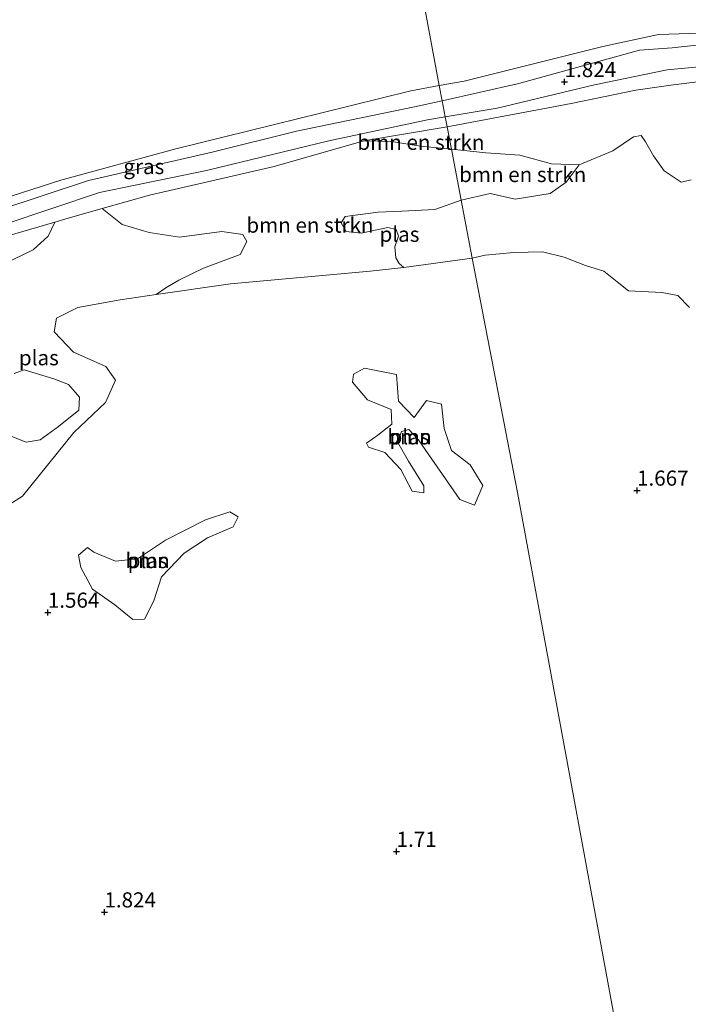
# Model space of a CAD drawing. Units: metres. Extents: x 140000 to 150010, y 424998 to 431250.
# Drawn here: x 142029 to 142139, y 425517 to 425679 of the extents above; entities that cross this region are included whole.
import ezdxf
from ezdxf.enums import TextEntityAlignment as Align

# ---------------------------------------------------------------- set-up
doc = ezdxf.new("R2010")
doc.units = ezdxf.units.M
doc.layers.get('0').update_dxf_attribs({"lineweight": 25})
for name, color, linetype, lineweight in [('B-ME-GR-BOMENSTRUIKEN-GV-B6', 93, 'Continuous', 18), ('B-ME-GR-BOOM-GV-B6', 93, 'Continuous', 18), ('B-ME-GW-KRUINLIJN-L-B1', 93, 'Continuous', 18), ('B-ME-GW-TEENLIJN-L-B1', 93, 'Continuous', 18), ('B-ME-IE-GRASLAND-GV-B6', 93, 'Continuous', 18), ('B-ME-IE-HULPGEOMETRIE-L-B1', 53, 'Continuous', 18), ('B-ME-OG-WATER-GV-B6', 153, 'Continuous', 18)]:
    doc.layers.add(name, color=color, linetype=linetype, lineweight=lineweight)
doc.layers.add('B-ME-GW-HOOGTEPUNT-S-B1', color=10, linetype='Continuous')
doc.styles.add('NLCS-ISO', font='NLCS-ISO.TTF')

# ---------------------------------------------------------------- blocks, each defined once
blk = doc.blocks.new('hoogtepunt')
for p, q in [((-0.5, 0), (0.5, 0)), ((0, 0.5), (0, -0.5))]:
    blk.add_line(p, q)

msp = doc.modelspace()

# ---------------------------------------------------------------- linework, layer by layer
at = {"layer": 'B-ME-GR-BOMENSTRUIKEN-GV-B6'}
for points in [[(142139.739, 425652.825, 1.357), (142138.065, 425652.441, 1.357), (142135.271, 425654.302, 1.357), (142133.528, 425656.768, 1.357), (142132.22, 425659.083, 1.357), (142131.503, 425660.112, 1.357), (142130.199, 425659.925, 1.357), (142126.796, 425657.598, 1.357), (142121.238, 425655.274, 1.357), (142116.664, 425655.462, 1.357), (142111.397, 425656.859, 1.357), (142105.793, 425657.261, 1.357), (142100.11, 425657.847, 1.357), (142099.396, 425661.559, 1.387), (142119.898, 425665.411, 1.306), (142130.603, 425667.596, 1.312), (142136.378, 425668.448, 1.441), (142146.108, 425669.686, 1.415)], [(142100.11, 425657.847, 1.357), (142094.992, 425658.375, 1.357), (142090.233, 425659.14, 1.357), (142085.613, 425659.262, 1.357), (142099.396, 425661.559, 1.387), (142100.11, 425657.847, 1.357)], [(142100.11, 425657.847, 1.357), (142101.724, 425649.457, 1.357), (142097.37, 425647.881, 1.357), (142091.893, 425647.609, 1.357), (142088.022, 425647.463, 1.357), (142082.572, 425646.731, 1.357), (142081.898, 425645.673, 1.357), (142082.745, 425644.261, 1.357), (142085.177, 425644.019, 1.357), (142089.607, 425644.91, 1.357), (142091.005, 425644.59, 1.357), (142091.385, 425643.498, 1.357), (142090.781, 425641.755, 1.357), (142090.951, 425639.925, 1.357), (142091.478, 425638.976, 1.357), (142092.227, 425638.337, 1.357), (142086.693, 425637.735, 1.357), (142063.583, 425635.606, 1.357), (142051.335, 425633.852, 1.357), (142052.886, 425634.958, 1.357), (142055.032, 425636.234, 1.357), (142059.139, 425638.228, 1.357), (142065.178, 425640.468, 1.357), (142066.291, 425642.597, 1.357), (142065.665, 425643.76, 1.357), (142062.193, 425644.272, 1.357), (142055.149, 425643.356, 1.357), (142050.178, 425644.11, 1.357), (142045.684, 425645.419, 1.357), (142042.394, 425648.06, 1.357), (142050.229, 425650.287, 1.357), (142070.812, 425655.027, 1.357), (142085.613, 425659.262, 1.357), (142090.233, 425659.14, 1.357), (142094.992, 425658.375, 1.357), (142100.11, 425657.847, 1.357)], [(142121.238, 425655.274, 1.357), (142119.096, 425652.427, 1.357), (142116.426, 425650.529, 1.357), (142110.661, 425649.621, 1.357), (142106.533, 425650.533, 1.357), (142101.724, 425649.457, 1.357), (142100.11, 425657.847, 1.357), (142105.793, 425657.261, 1.357), (142111.397, 425656.859, 1.357), (142116.664, 425655.462, 1.357), (142121.238, 425655.274, 1.357)], [(142009.089, 425631.678, 1.357), (142006.843, 425636.202, 1.357), (142007.074, 425637.759, 1.357), (142008.7, 425638.704, 1.357), (142015.066, 425640.133, 1.357), (142034.543, 425645.814, 1.357), (142033.468, 425643.473, 1.357), (142030.975, 425641.259, 1.357), (142022.705, 425637.262, 1.357), (142013.574, 425635.372, 1.357), (142011.586, 425634.184, 1.357), (142009.089, 425631.678, 1.357)], [(142027.83, 425620.824, 1.357), (142029.519, 425621.432, 1.357), (142034.403, 425619.905, 1.357), (142036.849, 425618.968, 1.357), (142038.631, 425616.917, 1.357), (142038.516, 425614.742, 1.357), (142035.186, 425612.022, 1.357), (142032.165, 425609.825, 1.357), (142029.85, 425609.448, 1.357), (142027.204, 425610.522, 1.357)]]:
    msp.add_polyline3d(points, dxfattribs=at)
at = {"layer": 'B-ME-GR-BOOM-GV-B6'}
for points in [[(142151.37, 425677.3501, 1.451), (142134.334, 425676.8391, 1.425), (142125.168, 425674.827, 1.414), (142102.206, 425669.117, 1.253), (142098.085, 425668.3701, 1.259), (142085.86, 425734.251, 1.805), (142092.951, 425739.047, 1.764), (142108.267, 425747.976, 1.81), (142120.905, 425755.354, 1.942), (142130.839, 425761.643, 1.776), (142140.881, 425770.454, 1.678)], [(142085.86, 425734.251, 1.805), (142098.085, 425668.37, 1.259)], [(142098.085, 425668.37, 1.259), (142093.427, 425667.526, 1.265), (142078.672, 425663.853, 1.352), (142054.586, 425657.932, 1.392), (142035.545, 425652.726, 1.375), (142014.635, 425646.005, 1.512)], [(142023.578, 425597.016, 1.357), (142029.205, 425600.517, 1.357), (142037.697, 425611.074, 1.357), (142042.937, 425616.015, 1.357), (142044.573, 425619.698, 1.357), (142042.985, 425621.96, 1.357), (142037.65, 425624.333, 1.357), (142034.459, 425627.691, 1.357), (142034.845, 425629.975, 1.357), (142038.365, 425631.684, 1.357), (142045.335, 425632.993, 1.357), (142051.335, 425633.852, 1.357), (142063.583, 425635.606, 1.357), (142086.693, 425637.735, 1.357), (142092.227, 425638.337, 1.357), (142103.571, 425639.859, 1.357), (142111.023, 425601.13, 1.745), (142130.825, 425493.982, 2.47)], [(142130.825, 425493.982, 2.47), (142111.023, 425601.13, 1.745), (142103.571, 425639.859, 1.357), (142105.693, 425640.373, 1.357), (142110.443, 425640.8, 1.357), (142115.189, 425640.934, 1.357), (142118.735, 425640.029, 1.357), (142122.252, 425638.653, 1.357), (142125.281, 425637.709, 1.357), (142127.527, 425635.978, 1.357), (142129.382, 425634.464, 1.357), (142134.909, 425634.164, 1.357), (142137.562, 425633.672, 1.357), (142139.445, 425631.699, 1.357)], [(142085.77, 425621.659, 1.733), (142083.937, 425620.677, 1.733), (142083.758, 425619.369, 1.733), (142086.22, 425616.434, 1.733), (142090.131, 425614.832, 1.733), (142090.267, 425612.415, 1.733), (142087.953, 425610.6, 1.733), (142086.075, 425609.292, 1.733), (142086.415, 425608.612, 1.733), (142089.127, 425607.741, 1.733), (142091.775, 425604.947, 1.733), (142093.616, 425601.363, 1.733), (142095.578, 425601.095, 1.733), (142095.571, 425602.262, 1.733), (142092.999, 425606.345, 1.733), (142091.255, 425609.415, 1.733), (142091.87, 425611.23, 1.733), (142093.081, 425611.563, 1.733), (142094.678, 425609.846, 1.733), (142096.872, 425606.647, 1.733), (142098.623, 425604.109, 1.733), (142101.522, 425599.981, 1.733), (142103.926, 425599.052, 1.733), (142105.335, 425602.29, 1.733), (142103.206, 425605.713, 1.733), (142100.102, 425608.103, 1.733), (142098.896, 425611.7, 1.733), (142098.453, 425615.758, 1.733), (142096.003, 425616.36, 1.733), (142093.985, 425613.538, 1.733), (142091.356, 425616.23, 1.733), (142091.059, 425620.634, 1.733), (142085.77, 425621.659, 1.733)], [(142041.036, 425591.277, 1.733), (142039.939, 425592.027, 1.733), (142038.471, 425590.796, 1.733), (142038.856, 425588.744, 1.733), (142040.8, 425585.18, 1.733), (142044.474, 425582.578, 1.733), (142047.475, 425580.169, 1.733), (142049.379, 425580.208, 1.733), (142050.93, 425583.26, 1.733), (142052.205, 425587.216, 1.733), (142055.935, 425591.102, 1.733), (142059.813, 425593.635, 1.733), (142064.031, 425595.489, 1.733), (142064.889, 425597.137, 1.733), (142063.466, 425597.932, 1.733), (142059.46, 425596.648, 1.733), (142052.87, 425593.287, 1.733), (142048.248, 425590.189, 1.733), (142044.601, 425589.823, 1.733), (142041.036, 425591.277, 1.733)]]:
    msp.add_polyline3d(points, dxfattribs=at)
at = {"layer": 'B-ME-GW-KRUINLIJN-L-B1'}
for points in [[(142219.188, 425696.837, 1.612), (142216.356, 425688.105, 1.69), (142213.748, 425685.466, 1.732), (142208.294, 425683.536, 1.737), (142186.813, 425679.757, 1.847), (142180.095, 425679.116, 1.763), (142176.93, 425678.223, 1.742), (142167.505, 425675.984, 1.69), (142149.204, 425675.966, 1.904), (142136.626, 425674.641, 1.774)], [(142135.763, 425670.968, 1.758), (142151.024, 425672.4, 1.722), (142162.457, 425673.074, 1.742), (142167.581, 425672.922, 1.701), (142172.635, 425673.924, 1.654), (142176.616, 425673.916, 1.462), (142180.557, 425674.91, 1.67), (142189.225, 425676.15, 1.597), (142199.445, 425677.591, 1.623), (142207.826, 425678.403, 1.711), (142209.759, 425678.128, 1.748)], [(142098.565, 425665.88, 1.689), (142111.282, 425668.698, 1.735), (142123.448, 425672.088, 1.787), (142131.191, 425674.241, 1.787), (142136.626, 425674.641, 1.774)], [(142135.763, 425670.968, 1.758), (142123.776, 425668.484, 1.764), (142107.678, 425664.645, 1.821), (142099.079, 425663.204, 1.761)], [(142098.565, 425665.88, 1.689), (142094.018, 425664.873, 1.672), (142074.52, 425660.861, 1.564), (142060.57, 425657.368, 1.575), (142040.144, 425652.717, 1.85), (142025.077, 425647.733, 1.752), (142009.879, 425643.133, 1.678), (142004.996, 425641.867, 1.821), (141999.979, 425641.623, 1.684)], [(142099.079, 425663.204, 1.761), (142096.169, 425662.716, 1.741), (142079.829, 425659.24, 1.564), (142059.625, 425654.339, 1.678), (142041.972, 425650.732, 1.792), (142026.205, 425645.443, 1.855), (142009.082, 425640.248, 1.821), (141998.364, 425636.896, 1.787), (141987.312, 425632.842, 1.787), (141975, 425627.445, 1.73), (141963.083, 425623.344, 1.735), (141956.897, 425620.96, 1.741), (141954.656, 425618.328, 1.569), (141952.199, 425612.513, 1.444), (141950.139, 425606.132, 1.592), (141951.18, 425600.275, 1.752), (141951.316, 425592.735, 1.632), (141950.659, 425583.051, 1.357)]]:
    msp.add_polyline3d(points, dxfattribs=at)
at = {"layer": 'B-ME-GW-TEENLIJN-L-B1'}
msp.add_line((142085.613, 425659.262, 1.357), (142099.396, 425661.559, 1.387), dxfattribs=at)
for points in [[(142219.188, 425696.837, 1.612), (142213.794, 425687.915, 1.54), (142210.116, 425686.126, 1.524), (142195.564, 425682.181, 1.441), (142176.278, 425679.367, 1.482), (142168.344, 425677.371, 1.446), (142151.37, 425677.35, 1.451), (142134.334, 425676.839, 1.425)], [(142134.334, 425676.839, 1.425), (142125.168, 425674.827, 1.414), (142102.206, 425669.117, 1.253), (142098.085, 425668.37, 1.259)], [(142191.915, 425674.677, 1.357), (142173.619, 425671.954, 1.383), (142158.103, 425670.736, 1.352), (142146.108, 425669.686, 1.415), (142136.378, 425668.448, 1.441)], [(141999.979, 425641.623, 1.684), (142014.635, 425646.005, 1.512), (142035.545, 425652.726, 1.375), (142054.586, 425657.932, 1.392), (142078.672, 425663.853, 1.352), (142093.427, 425667.526, 1.265), (142098.085, 425668.37, 1.259)]]:
    msp.add_polyline3d(points, dxfattribs=at)
at = {"layer": 'B-ME-IE-GRASLAND-GV-B6'}
for points in [[(142136.626, 425674.641, 1.774), (142131.191, 425674.241, 1.787), (142123.448, 425672.088, 1.787), (142111.282, 425668.698, 1.735), (142098.565, 425665.88, 1.689), (142098.085, 425668.37, 1.259), (142102.206, 425669.117, 1.253), (142125.168, 425674.827, 1.414), (142134.334, 425676.839, 1.425), (142151.37, 425677.35, 1.451)], [(142151.024, 425672.4, 1.722), (142135.763, 425670.968, 1.758), (142123.776, 425668.484, 1.764), (142107.678, 425664.645, 1.821), (142099.079, 425663.204, 1.761), (142098.565, 425665.88, 1.689), (142111.282, 425668.698, 1.735), (142123.448, 425672.088, 1.787), (142131.191, 425674.241, 1.787), (142136.626, 425674.641, 1.774), (142149.204, 425675.966, 1.904)], [(142149.204, 425675.966, 1.904), (142136.626, 425674.641, 1.774)], [(142146.108, 425669.686, 1.415), (142136.378, 425668.448, 1.441), (142130.603, 425667.596, 1.312), (142119.898, 425665.411, 1.306), (142099.396, 425661.559, 1.387), (142099.079, 425663.204, 1.761), (142107.678, 425664.645, 1.821), (142123.776, 425668.484, 1.764), (142135.763, 425670.968, 1.758), (142151.024, 425672.4, 1.722)], [(142098.565, 425665.88, 1.689), (142094.018, 425664.873, 1.672), (142074.52, 425660.861, 1.564), (142060.57, 425657.368, 1.575), (142040.144, 425652.717, 1.85), (142025.077, 425647.733, 1.752), (142009.879, 425643.133, 1.678), (142004.996, 425641.867, 1.821), (141999.979, 425641.623, 1.684), (142014.635, 425646.005, 1.512), (142035.545, 425652.726, 1.375), (142054.586, 425657.932, 1.392), (142078.672, 425663.853, 1.352), (142093.427, 425667.526, 1.265), (142098.085, 425668.37, 1.259), (142098.565, 425665.88, 1.689)], [(142025.077, 425647.733, 1.752), (142040.144, 425652.717, 1.85), (142060.57, 425657.368, 1.575), (142074.52, 425660.861, 1.564), (142094.018, 425664.873, 1.672), (142098.565, 425665.88, 1.689), (142099.079, 425663.204, 1.761)], [(142026.205, 425645.443, 1.855), (142041.972, 425650.732, 1.792), (142059.625, 425654.339, 1.678), (142079.829, 425659.24, 1.564), (142096.169, 425662.716, 1.741), (142099.079, 425663.204, 1.761), (142099.396, 425661.559, 1.387)], [(142099.079, 425663.204, 1.761), (142096.169, 425662.716, 1.741), (142079.829, 425659.24, 1.564), (142059.625, 425654.339, 1.678), (142041.972, 425650.732, 1.792), (142026.205, 425645.443, 1.855)], [(142099.396, 425661.559, 1.387), (142085.613, 425659.262, 1.357), (142070.812, 425655.027, 1.357), (142050.229, 425650.287, 1.357), (142042.394, 425648.06, 1.357), (142036.362, 425646.345, 1.357), (142034.543, 425645.814, 1.357), (142015.066, 425640.133, 1.357)]]:
    msp.add_polyline3d(points, dxfattribs=at)
at = {"layer": 'B-ME-IE-HULPGEOMETRIE-L-B1'}
msp.add_polyline3d([(142130.825, 425493.982, 2.47), (142111.023, 425601.13, 1.745), (142103.571, 425639.859, 1.357), (142101.724, 425649.457, 1.357), (142100.11, 425657.847, 1.357), (142099.396, 425661.559, 1.387), (142099.079, 425663.204, 1.761), (142098.565, 425665.88, 1.689), (142098.085, 425668.37, 1.259), (142085.86, 425734.251, 1.805), (142085.441, 425736.602, 1.522), (142078.416, 425774.985, 1.522)], dxfattribs=at)
at = {"layer": 'B-ME-OG-WATER-GV-B6'}
for points in [[(142139.445, 425631.699, 1.357), (142137.562, 425633.672, 1.357), (142134.909, 425634.164, 1.357), (142129.382, 425634.464, 1.357), (142127.527, 425635.978, 1.357), (142125.281, 425637.709, 1.357), (142122.252, 425638.653, 1.357), (142118.735, 425640.029, 1.357), (142115.189, 425640.934, 1.357), (142110.443, 425640.8, 1.357), (142105.693, 425640.373, 1.357), (142103.571, 425639.859, 1.357), (142101.724, 425649.457, 1.357), (142106.533, 425650.533, 1.357), (142110.661, 425649.621, 1.357), (142116.426, 425650.529, 1.357), (142119.096, 425652.427, 1.357), (142121.238, 425655.274, 1.357), (142126.796, 425657.598, 1.357), (142130.199, 425659.925, 1.357), (142131.503, 425660.112, 1.357), (142132.22, 425659.083, 1.357), (142133.528, 425656.768, 1.357), (142135.271, 425654.302, 1.357), (142138.065, 425652.441, 1.357), (142139.739, 425652.825, 1.357)], [(142103.571, 425639.859, 1.357), (142092.227, 425638.337, 1.357), (142091.478, 425638.976, 1.357), (142090.951, 425639.925, 1.357), (142090.781, 425641.755, 1.357), (142091.385, 425643.498, 1.357), (142091.005, 425644.59, 1.357), (142089.607, 425644.91, 1.357), (142085.177, 425644.019, 1.357), (142082.745, 425644.261, 1.357), (142081.898, 425645.673, 1.357), (142082.572, 425646.731, 1.357), (142088.022, 425647.463, 1.357), (142091.893, 425647.609, 1.357), (142097.37, 425647.881, 1.357), (142101.724, 425649.457, 1.357), (142103.571, 425639.859, 1.357)], [(142022.705, 425637.262, 1.357), (142030.975, 425641.259, 1.357), (142033.468, 425643.473, 1.357), (142034.543, 425645.814, 1.357), (142036.362, 425646.345, 1.357), (142042.394, 425648.06, 1.357), (142045.684, 425645.419, 1.357), (142050.178, 425644.11, 1.357), (142055.149, 425643.356, 1.357), (142062.193, 425644.272, 1.357), (142065.665, 425643.76, 1.357), (142066.291, 425642.597, 1.357), (142065.178, 425640.468, 1.357), (142059.139, 425638.228, 1.357), (142055.032, 425636.234, 1.357), (142052.886, 425634.958, 1.357), (142051.335, 425633.852, 1.357)], [(142051.335, 425633.852, 1.357), (142045.335, 425632.993, 1.357), (142038.365, 425631.684, 1.357), (142034.845, 425629.975, 1.357), (142034.459, 425627.691, 1.357), (142037.65, 425624.333, 1.357), (142042.985, 425621.96, 1.357), (142044.573, 425619.698, 1.357), (142042.937, 425616.015, 1.357), (142037.697, 425611.074, 1.357), (142029.205, 425600.517, 1.357), (142023.578, 425597.016, 1.357)], [(142027.204, 425610.522, 1.357), (142029.85, 425609.448, 1.357), (142032.165, 425609.825, 1.357), (142035.186, 425612.022, 1.357), (142038.516, 425614.742, 1.357), (142038.631, 425616.917, 1.357), (142036.849, 425618.968, 1.357), (142034.403, 425619.905, 1.357), (142029.519, 425621.432, 1.357), (142027.83, 425620.824, 1.357)], [(142085.77, 425621.659, 1.733), (142091.059, 425620.634, 1.733), (142091.356, 425616.23, 1.733), (142093.985, 425613.538, 1.733), (142096.003, 425616.36, 1.733), (142098.453, 425615.758, 1.733), (142098.896, 425611.7, 1.733), (142100.102, 425608.103, 1.733), (142103.206, 425605.713, 1.733), (142105.335, 425602.29, 1.733), (142103.926, 425599.052, 1.733), (142101.522, 425599.981, 1.733), (142098.623, 425604.109, 1.733), (142096.872, 425606.647, 1.733), (142094.678, 425609.846, 1.733), (142093.081, 425611.563, 1.733), (142091.87, 425611.23, 1.733), (142091.255, 425609.415, 1.733), (142092.999, 425606.345, 1.733), (142095.571, 425602.262, 1.733), (142095.578, 425601.095, 1.733), (142093.616, 425601.363, 1.733), (142091.775, 425604.947, 1.733), (142089.127, 425607.741, 1.733), (142086.415, 425608.612, 1.733), (142086.075, 425609.292, 1.733), (142087.953, 425610.6, 1.733), (142090.267, 425612.415, 1.733), (142090.131, 425614.832, 1.733), (142086.22, 425616.434, 1.733), (142083.758, 425619.369, 1.733), (142083.937, 425620.677, 1.733), (142085.77, 425621.659, 1.733)], [(142041.036, 425591.277, 1.733), (142044.601, 425589.823, 1.733), (142048.248, 425590.189, 1.733), (142052.87, 425593.287, 1.733), (142059.46, 425596.648, 1.733), (142063.466, 425597.932, 1.733), (142064.889, 425597.137, 1.733), (142064.031, 425595.489, 1.733), (142059.813, 425593.635, 1.733), (142055.935, 425591.102, 1.733), (142052.205, 425587.216, 1.733), (142050.93, 425583.26, 1.733), (142049.379, 425580.208, 1.733), (142047.475, 425580.169, 1.733), (142044.474, 425582.578, 1.733), (142040.8, 425585.18, 1.733), (142038.856, 425588.744, 1.733), (142038.471, 425590.796, 1.733), (142039.939, 425592.027, 1.733), (142041.036, 425591.277, 1.733)]]:
    msp.add_polyline3d(points, dxfattribs=at)

# ---------------------------------------------------------------- block references
at = {"layer": 'B-ME-GW-HOOGTEPUNT-S-B1', "rotation": 90}
for p in [(142118.827, 425669.002, 1.824), (142118.827, 425669.002, 1.824), (142130.794, 425601.485, 1.667), (142130.794, 425601.485, 1.667), (142033.401, 425581.32, 1.564), (142033.401, 425581.32, 1.564), (142091.055, 425541.807, 1.71), (142091.055, 425541.807, 1.71), (142042.757, 425531.8, 1.824), (142042.757, 425531.8, 1.824)]:
    msp.add_blockref('hoogtepunt', p, dxfattribs=at)

# ---------------------------------------------------------------- texts
at = {"layer": 'B-ME-GR-BOMENSTRUIKEN-GV-B6', "ltscale": 0.2, "style": 'NLCS-ISO'}
for p in [(142095.0757, 425659.005), (142111.8982, 425653.6858), (142076.7315, 425645.3201)]:
    msp.add_text('bmn en strkn', height=2.5, dxfattribs=at).set_placement(p, align=Align.MIDDLE_CENTER)
at = {"layer": 'B-ME-GR-BOOM-GV-B6', "ltscale": 0.2, "style": 'NLCS-ISO'}
for p in [(142093.1874, 425610.3476), (142049.8957, 425589.8987)]:
    msp.add_text('bmn', height=2.5, dxfattribs=at).set_placement(p, align=Align.MIDDLE_CENTER)
at = {"layer": 'B-ME-GW-HOOGTEPUNT-S-B1', "ltscale": 0.2, "style": 'NLCS-ISO'}
for s, p in [('1.824', (142118.827, 425669.002, 1.824)), ('1.824', (142118.827, 425669.002, 1.824)), ('1.667', (142130.794, 425601.485, 1.667)), ('1.667', (142130.794, 425601.485, 1.667)), ('1.564', (142033.401, 425581.32, 1.564)), ('1.564', (142033.401, 425581.32, 1.564)), ('1.71', (142091.055, 425541.807, 1.71)), ('1.71', (142091.055, 425541.807, 1.71)), ('1.824', (142042.757, 425531.8, 1.824)), ('1.824', (142042.757, 425531.8, 1.824))]:
    msp.add_text(s, height=2.5, dxfattribs=at).set_placement(p, align=Align.BOTTOM_LEFT)
at = {"layer": 'B-ME-IE-GRASLAND-GV-B6', "ltscale": 0.2, "style": 'NLCS-ISO'}
msp.add_text('gras', height=2.5, dxfattribs=at).set_placement((142049.272, 425654.9965), align=Align.MIDDLE_CENTER)
at = {"layer": 'B-ME-OG-WATER-GV-B6', "ltscale": 0.2, "style": 'NLCS-ISO'}
for p in [(142091.5281, 425643.8119), (142031.92, 425623.4084), (142093.1874, 425610.3476), (142049.8957, 425589.8987)]:
    msp.add_text('plas', height=2.5, dxfattribs=at).set_placement(p, align=Align.MIDDLE_CENTER)

doc.saveas('drawing.dxf')
